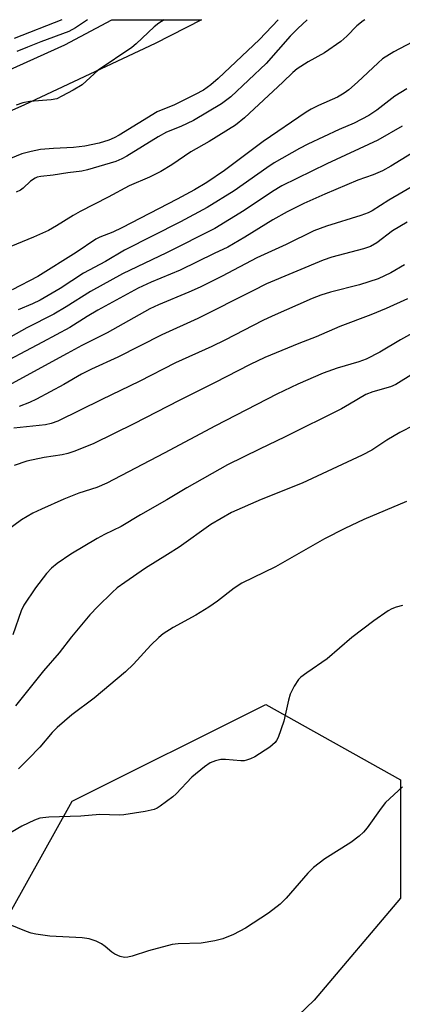
# Model space of a CAD drawing. Units: inches. Extents: x 1249763 to 1255763, y 501455 to 505455.
# Drawn here: x 1250217 to 1250311, y 505211 to 505455 of the extents above; entities that cross this region are included whole.
import ezdxf

# ---------------------------------------------------------------- set-up
doc = ezdxf.new("R2010")
doc.units = ezdxf.units.IN
doc.header["$MEASUREMENT"] = 0
for name, color, linetype in [('NTRL-Trees', 3, 'Continuous'), ('TRANS-Driveway', 251, 'Continuous'), ('Undefined', 1, 'Continuous')]:
    doc.layers.add(name, color=color, linetype=linetype)

msp = doc.modelspace()

# ---------------------------------------------------------------- linework, layer by layer
at = {"layer": 'NTRL-Trees'}
msp.add_lwpolyline([(1250179.2, 505147.22), (1250134.97, 505146.21), (1250119.69, 505153.15), (1250116.22, 505162.18), (1250124.55, 505173.29), (1250133.65, 505192.75), (1250165.88, 505193.82), (1250203.17, 505207.14), (1250211.15, 505228.44), (1250229.79, 505261.73), (1250277.73, 505285.7), (1250311.01, 505267.05), (1250311.01, 505237.76), (1250289.71, 505212.46), (1250228.46, 505153.88)], close=True, dxfattribs=at)
at = {"layer": 'TRANS-Driveway'}
msp.add_polyline3d([(1250208.33, 505440.08, 0), (1250228.03, 505448.97, 0), (1250239.62, 505455.17, 0), (1250261.82, 505455.16, 0), (1250250.33, 505449.25, 0), (1250218.05, 505434.12, 0), (1250188.51, 505420.96, 0)], dxfattribs=at)
at = {"layer": 'Undefined'}
for points, elevation in [([(1250302.22, 505455.16), (1250301.81, 505454.9), (1250300.27, 505453.68), (1250297.8, 505451.08), (1250296.32, 505449.81), (1250292.23, 505446.99), (1250288.19, 505444.71), (1250285.47, 505442.99), (1250284.41, 505442.07), (1250281.94, 505439.68), (1250272.41, 505430.85), (1250270.25, 505429.08), (1250263.71, 505425.03), (1250259.16, 505422.48), (1250254.44, 505419.28), (1250251.78, 505417.63), (1250248.9, 505416.23), (1250243.94, 505414.06), (1250238.68, 505411.21), (1250231.75, 505407.71), (1250230.03, 505406.73), (1250225.94, 505404.11), (1250223.91, 505402.97), (1250220.27, 505401.35), (1250209.93, 505397.11)], 302), ([(1250280.79, 505455.16), (1250276.12, 505450.23), (1250265.92, 505440.59), (1250264.15, 505439.08), (1250262.31, 505437.76), (1250260.28, 505436.63), (1250255.1, 505434.06), (1250250.86, 505432.36), (1250241.43, 505426.58), (1250240.17, 505425.91), (1250238.84, 505425.33), (1250236.5, 505424.58), (1250232.95, 505423.84), (1250230.16, 505423.51), (1250225.16, 505423.29), (1250221.96, 505423.01), (1250219.65, 505422.58), (1250217.36, 505421.98), (1250214.55, 505420.84)], 306), ([(1250252.61, 505455.17), (1250251.27, 505454.3), (1250250.13, 505453.41), (1250245.65, 505449.23), (1250244.54, 505448.28), (1250236.23, 505442.68), (1250232.31, 505439.07), (1250230.09, 505437.74), (1250227.29, 505436.22), (1250225.99, 505435.62), (1250224.58, 505435.32), (1250219.31, 505434.88), (1250217.59, 505434.59), (1250215.95, 505434.04)], 308), ([(1250287.98, 505455.16), (1250285.62, 505452.98), (1250283.73, 505451.1), (1250277.8, 505444.29), (1250269.06, 505436.08), (1250266.77, 505434.36), (1250259.82, 505430.23), (1250256.72, 505428.72), (1250253.11, 505427.29), (1250251.12, 505426.15), (1250243.3, 505421.37), (1250242.06, 505420.73), (1250240.58, 505420.1), (1250233.61, 505418.03), (1250232.21, 505417.68), (1250228.74, 505417.26), (1250225.1, 505416.65), (1250222.02, 505416.35), (1250221.18, 505416.18), (1250220.65, 505415.98), (1250219.47, 505415.21), (1250217.7, 505413.46), (1250217.03, 505412.97), (1250215.99, 505412.5)], 304), ([(1250233.57, 505455.17), (1250230.64, 505453.14), (1250228.99, 505452.25), (1250222.06, 505449.7), (1250218.73, 505448.37), (1250216.13, 505447.28)], 310), ([(1250313.92, 505449.63), (1250309.37, 505447.22), (1250306.63, 505445.46), (1250305.48, 505444.49), (1250300.37, 505439.69), (1250298.24, 505437.84), (1250297.11, 505436.99), (1250295.42, 505436), (1250290.76, 505433.94), (1250288.97, 505433.04), (1250287.74, 505432.3), (1250277.03, 505424.98), (1250267.52, 505417.87), (1250263.1, 505414.91), (1250260.06, 505413.06), (1250255.76, 505410.73), (1250242.07, 505403.67), (1250239.83, 505402.59), (1250236.62, 505401.32), (1250235.63, 505400.85), (1250230.82, 505397.52), (1250221.32, 505391.61), (1250215, 505388.28)], 300), ([(1250312.65, 505438.09), (1250309.66, 505436.23), (1250305.17, 505432.74), (1250303.17, 505431.42), (1250299.56, 505429.55), (1250295.85, 505427.99), (1250288.08, 505424.37), (1250286.02, 505423.28), (1250279.79, 505419.73), (1250277.96, 505418.54), (1250269.89, 505412.84), (1250263.17, 505408.65), (1250256.58, 505405.1), (1250242.73, 505398.09), (1250238.03, 505395.34), (1250232.63, 505392.42), (1250226.84, 505388.67), (1250221.89, 505385.78), (1250219.98, 505384.82), (1250216.44, 505383.37)], 298), ([(1250311.49, 505428.81), (1250305.45, 505425.38), (1250292.78, 505419.49), (1250281.68, 505414.05), (1250279.35, 505412.62), (1250272.4, 505407.91), (1250265.08, 505403.51), (1250253.15, 505397.47), (1250242.3, 505392.28), (1250234.34, 505387.91), (1250228.34, 505384.06), (1250225.28, 505382.29), (1250218.61, 505378.9), (1250208.55, 505373.33)], 296), ([(1250317.39, 505424.26), (1250308.67, 505418.9), (1250306.62, 505417.76), (1250304.31, 505416.75), (1250300.51, 505415.45), (1250292.32, 505411.98), (1250287.12, 505409.69), (1250282.97, 505407.62), (1250279.44, 505405.65), (1250272.52, 505401.33), (1250268.34, 505398.9), (1250264.98, 505397.34), (1250256.52, 505393.21), (1250249.33, 505390.24), (1250246.13, 505388.69), (1250236.15, 505383.3), (1250233.51, 505381.73), (1250229.26, 505379), (1250222.46, 505375.34), (1250209.95, 505368.77)], 294), ([(1250312.79, 505386.04), (1250307.48, 505383.68), (1250303.72, 505382.13), (1250296.02, 505379.25), (1250290.14, 505376.64), (1250285.92, 505375), (1250277.51, 505371.57), (1250273.84, 505369.8), (1250265, 505365.27), (1250256.24, 505360.95), (1250245.08, 505355.11), (1250235.13, 505350.27), (1250230.43, 505348.41), (1250228.75, 505347.82), (1250227.31, 505347.49), (1250222.91, 505346.81), (1250218.55, 505345.93), (1250215.47, 505344.85)], 286), ([(1250315.37, 505378.29), (1250311.01, 505375.9), (1250305.96, 505372.85), (1250302.52, 505371.16), (1250300.7, 505370.46), (1250295.34, 505368.96), (1250291.91, 505367.71), (1250285.67, 505364.99), (1250280.44, 505362.49), (1250265.25, 505354.62), (1250252.57, 505347.87), (1250238.35, 505340.47), (1250235.88, 505339.42), (1250231.48, 505337.97), (1250227.72, 505336.49), (1250222.18, 505334.03), (1250220.09, 505333), (1250217.28, 505331.38), (1250213.44, 505328.61)], 284), ([(1250314.29, 505367.62), (1250309.9, 505364.88), (1250308.59, 505364.33), (1250304.23, 505363.06), (1250302.43, 505362.39), (1250298.44, 505359.98), (1250296.44, 505358.86), (1250282.54, 505351.93), (1250276.12, 505348.86), (1250268.25, 505344.96), (1250258.15, 505339.33), (1250253.21, 505336.36), (1250246.71, 505332.63), (1250241.96, 505329.76), (1250237.77, 505327.72), (1250236.01, 505326.74), (1250229.5, 505322.85), (1250226.08, 505320.54), (1250224.71, 505319.41), (1250223.48, 505318.11), (1250220.72, 505314.58), (1250217.85, 505310.27), (1250217.2, 505308.82), (1250215.15, 505302.93)], 282), ([(1250317.96, 505356.59), (1250310.87, 505353.03), (1250307.68, 505351.07), (1250303.94, 505348.64), (1250301.56, 505347.35), (1250286.75, 505340.46), (1250276.54, 505336.4), (1250269.24, 505333.23), (1250264.1, 505330.21), (1250256.25, 505324.64), (1250253.41, 505322.77), (1250247.98, 505319.38), (1250242.86, 505315.89), (1250240.96, 505314.52), (1250239.68, 505313.42), (1250236.19, 505309.95), (1250234.17, 505307.83), (1250229.62, 505302.39), (1250226.58, 505298.47), (1250222.68, 505294.05), (1250215.82, 505285.36)], 280), ([(1250312.54, 505335.88), (1250301.96, 505331.5), (1250297.3, 505329.25), (1250292.25, 505326.65), (1250280.09, 505319.74), (1250271.79, 505315.73), (1250269.86, 505314.51), (1250265.76, 505311.28), (1250263.61, 505309.8), (1250260.4, 505307.79), (1250254.79, 505304.73), (1250252.34, 505303.16), (1250251.22, 505302.22), (1250249.29, 505300.38), (1250244.97, 505295.69), (1250243, 505293.77), (1250235.29, 505287.23), (1250229.7, 505283.09), (1250226.09, 505279.97), (1250224.86, 505278.73), (1250221.79, 505275.11), (1250219.02, 505272.25), (1250216.5, 505269.78)], 278), ([(1250311.56, 505310.18), (1250309.94, 505309.77), (1250308.93, 505309.37), (1250307.95, 505308.83), (1250304.42, 505306.42), (1250299.02, 505302.27), (1250292.93, 505297), (1250287.84, 505293.54), (1250286.42, 505292.45), (1250285.79, 505291.84), (1250284.71, 505290.22), (1250283.71, 505288.21), (1250283.31, 505286.79), (1250282.14, 505281.56), (1250280.75, 505277.48), (1250280.37, 505276.73), (1250280.03, 505276.27), (1250279.4, 505275.67), (1250278.68, 505275.15), (1250274.99, 505272.71), (1250273.97, 505272.22), (1250272.93, 505271.86), (1250272.39, 505271.75), (1250271.53, 505271.72), (1250267.71, 505272.06), (1250266.55, 505272.06), (1250265.23, 505271.77), (1250263.98, 505271.27), (1250262.57, 505270.28), (1250259.45, 505267.7), (1250255.55, 505263.6), (1250254.68, 505262.79), (1250251.6, 505260.48), (1250250.86, 505260.01), (1250250.09, 505259.65), (1250247.89, 505259.16), (1250242.57, 505258.34), (1250241.4, 505258.31), (1250236.69, 505258.46), (1250231.96, 505258.08), (1250224.06, 505257.78), (1250221.81, 505257.54), (1250220.48, 505257.08), (1250217.38, 505255.57), (1250213.52, 505253.33)], 276)]:
    msp.add_lwpolyline(points, dxfattribs=dict(at, elevation=elevation))
for points in [[(1250227.22, 505455.17, 312), (1250215.47, 505450.5, 312)], [(1250316.27, 505415.19, 292), (1250308.12, 505410.51, 292), (1250304.02, 505407.9, 292), (1250303.08, 505407.39, 292), (1250301.23, 505406.69, 292), (1250292.74, 505404.1, 292), (1250289.62, 505402.93, 292), (1250282.72, 505399.55, 292), (1250275.49, 505396.19, 292), (1250266.88, 505391.71, 292), (1250261.47, 505388.99, 292), (1250258.68, 505387.72, 292), (1250251.17, 505384.57, 292), (1250249.05, 505383.59, 292), (1250238.49, 505377.69, 292), (1250232.22, 505374.51, 292), (1250228.57, 505372.56, 292), (1250212.09, 505363.55, 292)], [(1250312.67, 505405.09, 290), (1250309.1, 505402.91, 290), (1250305.19, 505399.96, 290), (1250303.58, 505399.02, 290), (1250301.89, 505398.47, 290), (1250294.09, 505396.39, 290), (1250291.92, 505395.69, 290), (1250277.87, 505389.76, 290), (1250274.47, 505388.1, 290), (1250260.87, 505381.18, 290), (1250252.02, 505377.21, 290), (1250241.12, 505371.64, 290), (1250234.57, 505368.7, 290), (1250232.12, 505367.4, 290), (1250227.71, 505364.87, 290), (1250221, 505361.27, 290), (1250219.26, 505360.4, 290), (1250216.66, 505359.43, 290)], [(1250312.02, 505394.5, 288), (1250308.68, 505392.54, 288), (1250305.52, 505391, 288), (1250300.93, 505389.51, 288), (1250293.75, 505387.69, 288), (1250291.33, 505387, 288), (1250289.17, 505386.13, 288), (1250279.26, 505381.8, 288), (1250276.97, 505380.69, 288), (1250267.61, 505375.83, 288), (1250264.38, 505374.28, 288), (1250255.39, 505370.26, 288), (1250246.41, 505365.58, 288), (1250237.13, 505361.17, 288), (1250226.27, 505355.81, 288), (1250224.59, 505355.24, 288), (1250223.17, 505354.93, 288), (1250215.36, 505354.08, 288)], [(1250311.56, 505265.33, 274), (1250307.33, 505261.39, 274), (1250306.26, 505260.05, 274), (1250302.81, 505255.12, 274), (1250301.89, 505254.05, 274), (1250300.8, 505253.12, 274), (1250298.72, 505251.55, 274), (1250292.29, 505247.51, 274), (1250289.53, 505245.35, 274), (1250288.09, 505243.92, 274), (1250282.72, 505237.71, 274), (1250281.26, 505236.29, 274), (1250278.35, 505234.03, 274), (1250272.72, 505230.32, 274), (1250269.76, 505228.77, 274), (1250267.05, 505227.65, 274), (1250265.1, 505227.21, 274), (1250261.73, 505226.64, 274), (1250256.05, 505226.45, 274), (1250254.58, 505226.3, 274), (1250248.73, 505224.67, 274), (1250244.69, 505223.36, 274), (1250243.6, 505223.13, 274), (1250242.74, 505223.1, 274), (1250241.65, 505223.34, 274), (1250240.34, 505223.91, 274), (1250239.65, 505224.37, 274), (1250237.96, 505225.81, 274), (1250237.04, 505226.45, 274), (1250235.71, 505227.08, 274), (1250234.05, 505227.68, 274), (1250232.3, 505227.93, 274), (1250224.3, 505228.37, 274), (1250220.81, 505228.85, 274), (1250219.67, 505229.11, 274), (1250218.54, 505229.5, 274), (1250212.25, 505232.07, 274)]]:
    msp.add_polyline3d(points, dxfattribs=at)

doc.saveas('drawing.dxf')
